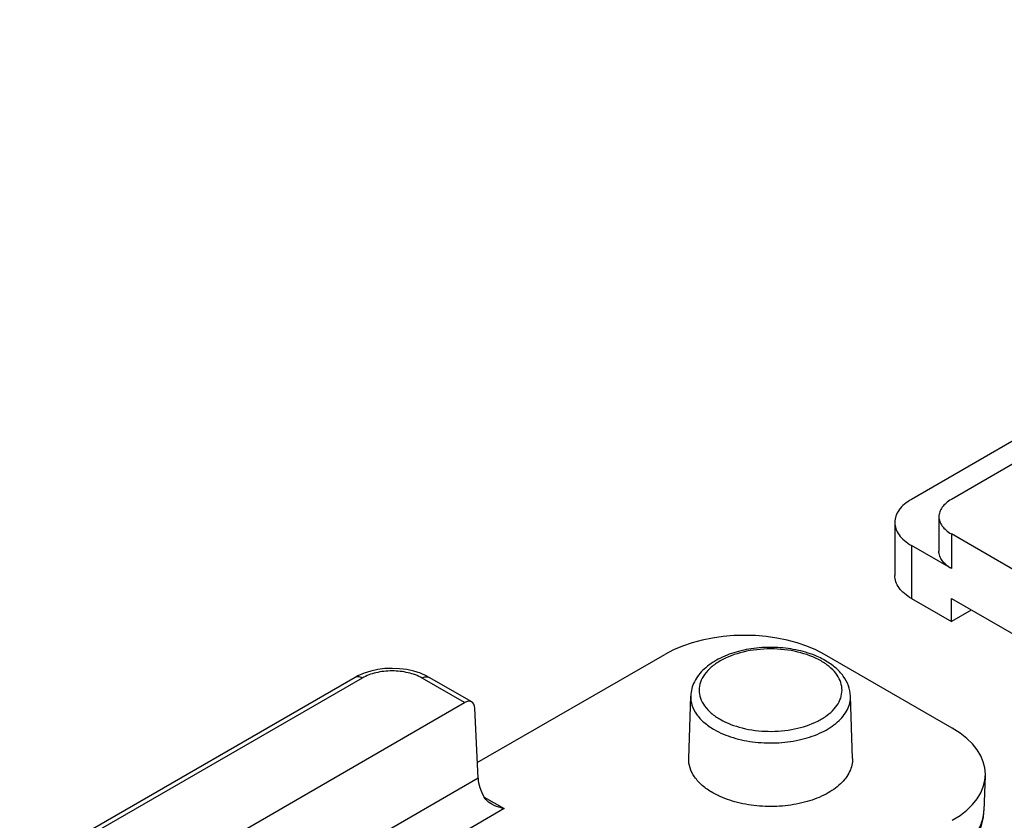
# Model space of a CAD drawing. Units: millimetres. Extents: x -466 to 128, y -21 to 399.
# Drawn here: x -272 to -238, y 83 to 111 of the extents above; entities that cross this region are included whole.
import ezdxf

# ---------------------------------------------------------------- set-up
doc = ezdxf.new("R2010")
doc.units = ezdxf.units.MM
doc.header["$LTSCALE"] = 23.1
doc.layers.add('COMPONENTI_DI_ASSIEME', color=7, linetype='CONTINUOUS')

msp = doc.modelspace()

# ---------------------------------------------------------------- linework, layer by layer
at = {"layer": 'COMPONENTI_DI_ASSIEME', "color": 7, "linetype": 'Continuous'}
for p, q in [((-212.331, 111.272), (-241.175, 94.618)), ((-212.01, 110.657), (-239.789, 94.618)), ((-240.22, 94.018), (-240.22, 92.818)), ((-241.749, 93.818), (-241.749, 91.978)), ((-231.82, 88.817), (-239.789, 93.418)), ((-239.789, 92.218), (-241.175, 93.018)), ((-241.175, 91.177), (-239.789, 90.377)), ((-239.789, 91.178), (-231.82, 86.577)), ((-239.789, 90.377), (-239.789, 91.178)), ((-239.096, 90.777), (-239.789, 90.377)), ((-256.24, 85.479), (-249.733, 89.236)), ((-239.758, 86.676), (-244.19, 89.235)), ((-260.17, 88.584), (-260.388, 88.489)), ((-257.996, 88.484), (-258.214, 88.58)), ((-260.482, 88.438), (-272.12, 81.719)), ((-260.388, 88.489), (-260.483, 88.438)), ((-257.913, 88.438), (-257.996, 88.484)), ((-256.433, 87.584), (-257.913, 88.438)), ((-270.398, 79.641), (-256.681, 87.561)), ((-248.904, 85.626), (-248.835, 87.792)), ((-243.221, 85.626), (-243.29, 87.792)), ((-256.215, 84.934), (-256.325, 87.366)), ((-238.61, 85.027), (-238.657, 83.807))]:
    msp.add_line(p, q, dxfattribs=at)
at = {"layer": 'COMPONENTI_DI_ASSIEME', "color": 9, "linetype": 'Continuous'}
for p, q in [((-239.789, 93.418), (-239.789, 92.218)), ((-241.175, 93.018), (-241.175, 91.177)), ((-260.237, 88.414), (-271.875, 81.695)), ((-256.681, 87.561), (-258.158, 88.414)), ((-256.215, 84.934), (-265.899, 79.343)), ((-255.997, 84.283), (-255.302, 83.882)), ((-255.302, 83.882), (-259.016, 81.738))]:
    msp.add_line(p, q, dxfattribs=at)
at = {"layer": 'COMPONENTI_DI_ASSIEME', "color": 7, "linetype": 'Continuous'}
for points in [[(-258.214, 88.58), (-258.445, 88.655), (-258.688, 88.709), (-258.937, 88.741), (-259.191, 88.752), (-259.444, 88.742), (-259.694, 88.711), (-259.937, 88.658), (-260.17, 88.584)], [(-239.715, 82.02), (-239.435, 82.246), (-239.197, 82.49), (-239.002, 82.75), (-238.85, 83.022), (-238.742, 83.302), (-238.678, 83.583), (-238.657, 83.808)]]:
    msp.add_lwpolyline(points, dxfattribs=at)
for centre, major_axis, ratio, start_param, end_param in [((-246.961, 87.634), (3.92, -0.001), 0.577606, 0.785821, 2.356161), ((-256.672, 87.156), (0.235, 0.43), 0.592262, 5.51016, 7.054777), ((-242.531, 85.077), (3.922, -0.001), 0.577078, -0.784975, 0.785364), ((-255.523, 84.555), (-0.509, 0.838), 0.562051, 0.799164, 1.559438)]:
    msp.add_ellipse(centre, major_axis=major_axis, ratio=ratio, start_param=start_param, end_param=end_param, dxfattribs=at)
for points, knots in [([(-241.175, 94.618), (-241.261, 94.569), (-241.417, 94.461), (-241.604, 94.265), (-241.722, 94.048), (-241.749, 93.893), (-241.749, 93.818)], [0, 0, 0, 0, 0.289702, 0.549086, 0.782215, 1, 1, 1, 1]), ([(-239.789, 94.618), (-239.854, 94.581), (-239.971, 94.5), (-240.111, 94.353), (-240.199, 94.191), (-240.22, 94.074), (-240.22, 94.018)], [0, 0, 0, 0, 0.289702, 0.549086, 0.782215, 1, 1, 1, 1]), ([(-240.22, 94.018), (-240.22, 93.962), (-240.199, 93.845), (-240.111, 93.683), (-239.971, 93.536), (-239.854, 93.455), (-239.789, 93.418)], [0, 0, 0, 0, 0.217784, 0.450913, 0.710298, 1, 1, 1, 1]), ([(-241.749, 93.818), (-241.749, 93.743), (-241.722, 93.588), (-241.604, 93.371), (-241.417, 93.175), (-241.261, 93.068), (-241.175, 93.018)], [0, 0, 0, 0, 0.217784, 0.450913, 0.710298, 1, 1, 1, 1]), ([(-239.789, 92.218), (-239.854, 92.255), (-239.971, 92.336), (-240.111, 92.483), (-240.199, 92.645), (-240.22, 92.762), (-240.22, 92.818)], [0, 0, 0, 0, 0.289702, 0.549087, 0.782216, 1, 1, 1, 1]), ([(-241.175, 91.177), (-241.261, 91.227), (-241.417, 91.335), (-241.604, 91.531), (-241.722, 91.747), (-241.749, 91.903), (-241.749, 91.978)], [0, 0, 0, 0, 0.289702, 0.549087, 0.782216, 1, 1, 1, 1]), ([(-244.441, 89.163), (-244.651, 89.255), (-245.104, 89.398), (-245.818, 89.494), (-246.548, 89.475), (-247.247, 89.342), (-247.869, 89.101), (-248.376, 88.758), (-248.731, 88.318), (-248.829, 87.963), (-248.835, 87.792)], [0, 0, 0, 0, 0.131998, 0.27183, 0.413826, 0.551614, 0.679897, 0.795963, 0.901099, 1, 1, 1, 1]), ([(-244.163, 89.022), (-244.185, 89.035), (-244.276, 89.086), (-244.37, 89.131), (-244.441, 89.163)], [0, 0, 0, 0, 0.244963, 1, 1, 1, 1]), ([(-243.29, 87.792), (-243.294, 87.914), (-243.344, 88.161), (-243.53, 88.499), (-243.81, 88.793), (-244.039, 88.951), (-244.163, 89.022)], [0, 0, 0, 0, 0.232586, 0.47256, 0.72669, 1, 1, 1, 1]), ([(-248.072, 84.435), (-248.2, 84.509), (-248.43, 84.668), (-248.704, 84.96), (-248.873, 85.284), (-248.908, 85.515), (-248.904, 85.626)], [0, 0, 0, 0, 0.290342, 0.549482, 0.782127, 1, 1, 1, 1]), ([(-243.221, 85.626), (-243.219, 85.549), (-243.233, 85.391), (-243.342, 85.074), (-243.635, 84.701), (-244.152, 84.352), (-244.808, 84.099), (-245.557, 83.959), (-246.344, 83.941), (-247.109, 84.047), (-247.592, 84.203), (-247.813, 84.303)], [0, 0, 0, 0, 0.042854, 0.087131, 0.184682, 0.299128, 0.429995, 0.572661, 0.720269, 0.865105, 1, 1, 1, 1]), ([(-247.813, 84.303), (-247.836, 84.313), (-247.924, 84.354), (-248.01, 84.399), (-248.072, 84.435)], [0, 0, 0, 0, 0.255576, 1, 1, 1, 1]), ([(-255.733, 84.032), (-255.812, 84.077), (-255.912, 84.153), (-255.984, 84.252), (-255.999, 84.279)], [0, 0, 0, 0, 0.749253, 1, 1, 1, 1]), ([(-255.302, 83.882), (-255.339, 83.889), (-255.489, 83.92), (-255.634, 83.974), (-255.733, 84.032)], [0, 0, 0, 0, 0.247809, 1, 1, 1, 1])]:
    msp.add_open_spline(points, degree=3, knots=knots, dxfattribs=at)
at = {"layer": 'COMPONENTI_DI_ASSIEME', "color": 9, "linetype": 'Continuous'}
for points, knots in [([(-244.31, 89.008), (-244.559, 89.151), (-245.137, 89.361), (-246.062, 89.462), (-246.988, 89.361), (-247.686, 89.108), (-248.121, 88.809), (-248.357, 88.561), (-248.506, 88.287), (-248.558, 87.996), (-248.506, 87.705), (-248.357, 87.43), (-248.121, 87.183), (-247.924, 87.047), (-247.815, 86.984)], [0, 0, 0, 0, 0.138256, 0.291395, 0.444543, 0.582795, 0.643248, 0.697327, 0.74597, 0.791399, 0.836829, 0.885462, 0.939569, 1, 1, 1, 1]), ([(-247.815, 86.984), (-247.577, 86.847), (-247.026, 86.643), (-246.141, 86.534), (-245.246, 86.611), (-244.559, 86.831), (-244.112, 87.1), (-243.856, 87.325), (-243.676, 87.578), (-243.581, 87.85), (-243.579, 88.13), (-243.671, 88.403), (-243.847, 88.657), (-244.007, 88.8), (-244.097, 88.868)], [0, 0, 0, 0, 0.13775, 0.290293, 0.444101, 0.585235, 0.647893, 0.704397, 0.755173, 0.801739, 0.846699, 0.89314, 0.9437, 1, 1, 1, 1]), ([(-244.097, 88.868), (-244.113, 88.88), (-244.182, 88.93), (-244.254, 88.976), (-244.31, 89.008)], [0, 0, 0, 0, 0.243851, 1, 1, 1, 1]), ([(-258.158, 88.414), (-258.306, 88.499), (-258.649, 88.624), (-259.198, 88.683), (-259.747, 88.623), (-260.09, 88.499), (-260.237, 88.414)], [0, 0, 0, 0, 0.237231, 0.500015, 0.762785, 1, 1, 1, 1]), ([(-260.237, 88.414), (-260.278, 88.437), (-260.359, 88.471), (-260.449, 88.457), (-260.482, 88.438)], [0, 0, 0, 0, 0.550748, 1, 1, 1, 1]), ([(-258.158, 88.414), (-258.118, 88.437), (-258.037, 88.471), (-257.946, 88.457), (-257.913, 88.438)], [0, 0, 0, 0, 0.550768, 1, 1, 1, 1]), ([(-248.835, 87.792), (-248.838, 87.684), (-248.805, 87.458), (-248.64, 87.143), (-248.372, 86.858), (-248.147, 86.702), (-248.023, 86.63)], [0, 0, 0, 0, 0.217874, 0.45052, 0.709657, 1, 1, 1, 1]), ([(-248.023, 86.63), (-247.816, 86.511), (-247.347, 86.318), (-246.583, 86.167), (-245.776, 86.147), (-244.992, 86.261), (-244.296, 86.499), (-243.742, 86.844), (-243.424, 87.223), (-243.304, 87.549), (-243.288, 87.712), (-243.29, 87.792)], [0, 0, 0, 0, 0.129131, 0.271241, 0.418858, 0.563435, 0.696996, 0.813819, 0.912632, 0.957111, 1, 1, 1, 1]), ([(-239.803, 82.261), (-239.636, 82.356), (-239.331, 82.564), (-238.964, 82.941), (-238.726, 83.359), (-238.662, 83.661), (-238.657, 83.807)], [0, 0, 0, 0, 0.288711, 0.547981, 0.781781, 1, 1, 1, 1])]:
    msp.add_open_spline(points, degree=3, knots=knots, dxfattribs=at)

doc.saveas('drawing.dxf')
